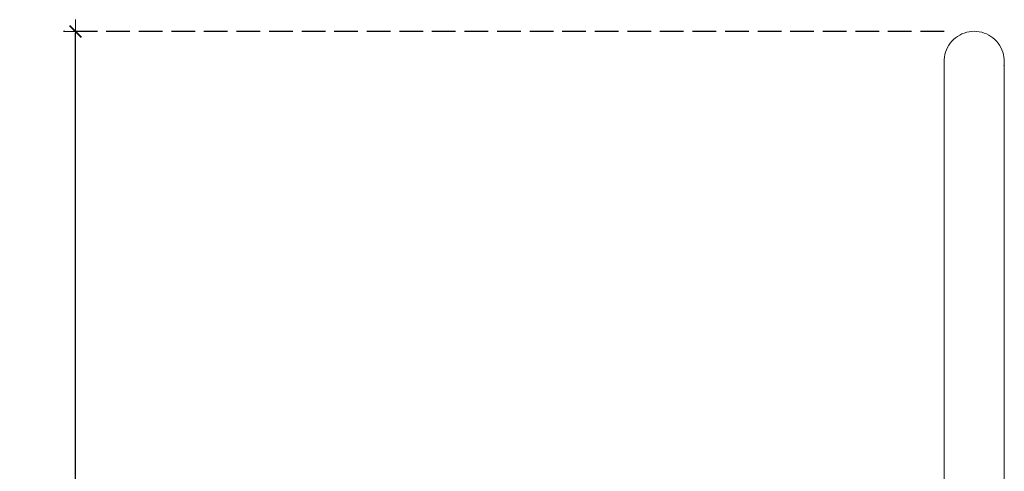
# Model space of a CAD drawing. Units: millimetres. Extents: x 1423 to 3752, y 991 to 2100.
# Drawn here: x 1641 to 1807, y 1280 to 1357 of the extents above; entities that cross this region are included whole.
import ezdxf

# ---------------------------------------------------------------- set-up
doc = ezdxf.new("R2010")
doc.units = ezdxf.units.MM
doc.linetypes.add('JIS_02_4.0', pattern=[5.5, 4, -1.5])
doc.layers.get('Defpoints').update_dxf_attribs({"color": 250})
doc.layers.add('0-03 wymiary', color=6, linetype='Continuous', lineweight=5)
doc.layers.add('ProfileEdges_Nr_Pióra__7', color=7, linetype='Continuous', lineweight=18)
doc.styles.add('1-25', font='txt', dxfattribs={"height": 7})
doc.dimstyles.new('1-25', dxfattribs={"dimtxt": 7, "dimasz": 0.2, "dimexe": 2, "dimexo": 5, "dimgap": 1.25, "dimtad": 1, "dimdec": 0, "dimrnd": 0.5, "dimtxsty": '1-25', "dimblk": 'BG dim mark', "dimcen": 0, "dimclrd": 256, "dimclre": 8, "dimclrt": 11, "dimadec": 0, "dimazin": 0, "dimtfac": 1, "dimtdec": 0, "dimtix": 1, "dimtmove": 1, "dimatfit": 3, "dimfxl": 0.5, "dimtfill": 1, "dimarcsym": 0})

# ---------------------------------------------------------------- blocks, each defined once
blk = doc.blocks.new('BG dim mark')
for p, q in [((0, -10), (0, 10)), ((10, 0), (-10, 0))]:
    blk.add_line(p, q)
at = {"color": 0, "linetype": 'ByBlock', "const_width": 1.5}
blk.add_lwpolyline([(5, 5), (-5, -5)], dxfattribs=at)
blk = doc.blocks.new('*D28')
at = {"layer": '0-03 wymiary', "color": 8, "linetype": 'JIS_02_4.0', "lineweight": -2, "transparency": 16777216}
for p, q in [((1796.87, 1354.78), (1648.17, 1354.78)), ((1681.86, 1150.94), (1648.17, 1150.94))]:
    blk.add_line(p, q, dxfattribs=at)
at = {"layer": '0-03 wymiary', "lineweight": -2, "transparency": 16777216}
blk.add_line((1650.17, 1151.14), (1650.17, 1354.58), dxfattribs=at)
at = {"layer": 'Defpoints', "color": 0, "transparency": 16777216}
for p in [(1650.17, 1354.78), (1801.87, 1354.78), (1686.86, 1150.94)]:
    blk.add_point(p, dxfattribs=at)
at = {"layer": '0-03 wymiary', "lineweight": -2, "transparency": 16777216, "xscale": 0.2, "yscale": 0.2, "zscale": 0.2}
for p, rotation in [((1650.17, 1354.78), 90), ((1650.17, 1150.94), 270)]:
    blk.add_blockref('BG dim mark', p, dxfattribs=dict(at, rotation=rotation))
at = {"layer": '0-03 wymiary', "color": 11, "transparency": 16777216, "insert": (1645.35, 1252.86), "char_height": 7, "attachment_point": 5, "rotation": 90, "style": '1-25', "bg_fill": 3, "box_fill_scale": 1.1, "bg_fill_color": 256, "bg_fill_true_color": 13158600, "bg_fill_transparency": 0}
blk.add_mtext('204', dxfattribs=at)

msp = doc.modelspace()

# ---------------------------------------------------------------- linework, layer by layer
at = {"layer": 'ProfileEdges_Nr_Pióra__7', "linetype": 'Continuous', "flags": 128}
for points in [[(1803.19, 1354.65), (1802.78, 1354.74)], [(1803.6, 1354.52), (1803.19, 1354.65)], [(1804, 1354.37), (1803.6, 1354.52)], [(1804.38, 1354.18), (1804, 1354.37)], [(1804.74, 1353.96), (1804.38, 1354.18)], [(1805.09, 1353.71), (1804.74, 1353.96)], [(1805.09, 1353.71), (1805.41, 1353.43)], [(1805.71, 1353.12), (1805.41, 1353.43)], [(1805.98, 1352.8), (1805.71, 1353.12)], [(1806.22, 1352.45), (1805.98, 1352.8)], [(1806.22, 1352.45), (1806.44, 1352.08)], [(1806.62, 1351.69), (1806.44, 1352.08)], [(1806.77, 1351.29), (1806.62, 1351.69)], [(1806.88, 1350.88), (1806.77, 1351.29)], [(1806.88, 1350.88), (1806.96, 1350.47)], [(1807, 1350.04), (1806.96, 1350.47)], [(1807.01, 1349.62), (1807, 1350.04)], [(1806.96, 1349.01), (1806.99, 1349.19)], [(1806.99, 1349.19), (1807, 1349.48)], [(1807.01, 1349.62), (1807.01, 1150.81)]]:
    msp.add_lwpolyline(points, dxfattribs=at)

# ---------------------------------------------------------------- dimensions: what is measured, and where the dimension line sits
at = {"layer": '0-03 wymiary'}
dim = msp.add_linear_dim(base=(1650.17, 1354.78), p1=(1686.86, 1150.94), p2=(1801.87, 1354.78), angle=90, dimstyle='1-25', dxfattribs=at)
dim.commit()
dim.dimension.update_dxf_attribs({"geometry": '*D28', "text_midpoint": (1645.35, 1252.86)})

# ---------------------------------------------------------------- next in the draw order: linework, layer by layer
at = {"layer": 'ProfileEdges_Nr_Pióra__7', "linetype": 'Continuous', "flags": 128}
for points in [[(1798.15, 1353.12), (1798.45, 1353.43)], [(1798.77, 1353.71), (1798.45, 1353.43)], [(1799.12, 1353.96), (1798.77, 1353.71)], [(1799.48, 1354.18), (1799.12, 1353.96)], [(1799.86, 1354.37), (1799.48, 1354.18)], [(1800.26, 1354.52), (1799.86, 1354.37)], [(1800.67, 1354.65), (1800.26, 1354.52)], [(1801.08, 1354.74), (1800.67, 1354.65)], [(1801.08, 1354.74), (1801.5, 1354.79)], [(1801.93, 1354.81), (1801.5, 1354.79)], [(1802.36, 1354.79), (1801.93, 1354.81)], [(1802.78, 1354.74), (1802.36, 1354.79)], [(1797.09, 1351.29), (1797.24, 1351.69)], [(1797.42, 1352.08), (1797.24, 1351.69)], [(1797.64, 1352.45), (1797.42, 1352.08)], [(1797.88, 1352.8), (1797.64, 1352.45)], [(1798.15, 1353.12), (1797.88, 1352.8)], [(1796.85, 1349.62), (1796.86, 1350.04)], [(1796.9, 1350.47), (1796.86, 1350.04)], [(1796.98, 1350.88), (1796.9, 1350.47)], [(1797.09, 1351.29), (1796.98, 1350.88)], [(1796.85, 1150.81), (1796.85, 1349.62)], [(1796.85, 1349.62), (1796.86, 1349.48)]]:
    msp.add_lwpolyline(points, dxfattribs=at)

doc.saveas('drawing.dxf')
